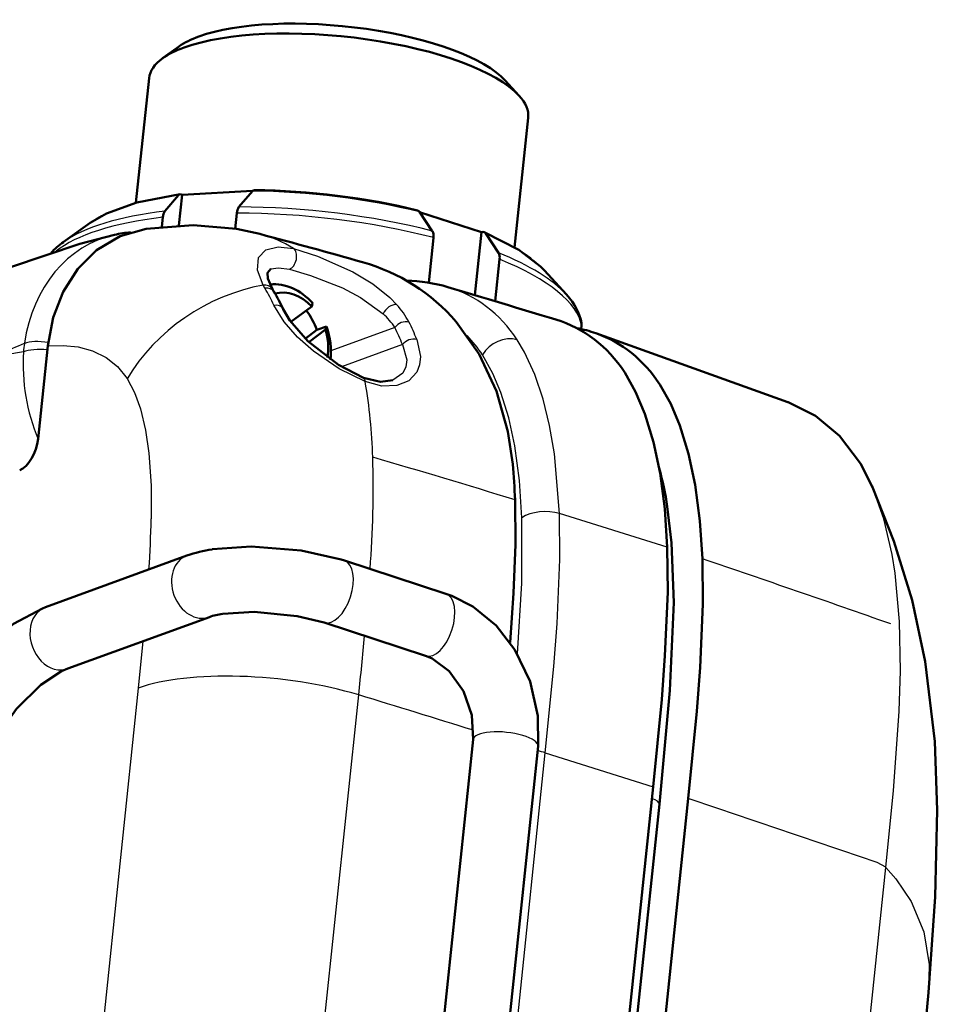
# Model space of a CAD drawing. Extents: x 0 to 420, y 0 to 297.
# Drawn here: x 284 to 300, y 183 to 201 of the extents above; entities that cross this region are included whole.
import ezdxf

# ---------------------------------------------------------------- set-up
doc = ezdxf.new("R2010")
doc.units = 0

msp = doc.modelspace()

# ---------------------------------------------------------------- linework, layer by layer
at = {"color": 7, "lineweight": 50}
for p, q in [((286.565, 200.593), (286.258, 200.373)), ((285.768, 197.719), (286.008, 200.009)), ((292.546, 199.967), (292.8, 199.689)), ((292.721, 196.9), (292.97, 199.281)), ((286.3, 197.567), (286.549, 197.858)), ((286.556, 197.3), (286.615, 197.864)), ((286.615, 197.864), (287.91, 197.936)), ((287.907, 197.933), (287.658, 197.642)), ((287.619, 197.529), (287.589, 197.243)), ((291.209, 197.199), (290.974, 197.55)), ((290.975, 197.549), (292.112, 197.178)), ((284.928, 197.352), (284.434, 196.998)), ((286.261, 197.454), (286.243, 197.277)), ((291.991, 196.022), (292.112, 197.178)), ((292.19, 197.153), (292.425, 196.802)), ((291.229, 197.078), (291.143, 196.251)), ((292.445, 196.682), (292.364, 195.91)), ((293.261, 196.48), (293.671, 196.032)), ((288.3, 196.086), (288.272, 196.135)), ((288.995, 195.816), (289.012, 195.873)), ((288.995, 195.816), (288.611, 195.53)), ((289.091, 195.384), (288.875, 195.223)), ((289.247, 195.39), (288.939, 195.161)), ((289.264, 195.447), (289.091, 195.384)), ((289.247, 195.39), (289.264, 195.447)), ((293.95, 195.462), (293.943, 195.4)), ((297.738, 194.058), (294.213, 195.323)), ((284.149, 195.089), (283.971, 193.383)), ((299.292, 192.495), (299.285, 192.513)), ((286.704, 191.238), (284.105, 190.289)), ((291.458, 190.539), (289.594, 191.148)), ((291.568, 190.5), (291.458, 190.539)), ((287.115, 190.11), (284.516, 189.162)), ((291.086, 189.398), (289.222, 190.007)), ((291.131, 189.382), (291.086, 189.398)), ((290.072, 169.84), (291.957, 187.861)), ((291.266, 169.715), (293.15, 187.736)), ((291.378, 149.817), (295.264, 186.989)), ((295.378, 186.671), (291.491, 149.499)), ((292.021, 149.604), (295.907, 186.775))]:
    msp.add_line(p, q, dxfattribs=at)
at = {"color": 7, "lineweight": 25}
for p, q in [((288.135, 196.148), (288.101, 196.206)), ((290.523, 195.427), (289.348, 194.998)), ((290.662, 195.116), (289.541, 194.706)), ((295.524, 191.393), (293.543, 192.012)), ((285.895, 189.665), (285.808, 188.804)), ((285.808, 188.804), (281.921, 151.633)), ((285.971, 151.508), (289.857, 188.679)), ((289.397, 150.446), (293.284, 187.617)), ((293.284, 187.617), (295.264, 186.989)), ((299.539, 185.513), (299.377, 185.6)), ((297.548, 166.462), (299.538, 185.507))]:
    msp.add_line(p, q, dxfattribs=at)
at = {"color": 7, "lineweight": 50}
for points in [[(286.58, 197.876), (285.782, 197.723), (285.224, 197.523), (284.928, 197.352)], [(283.466, 196.534), (284.738, 196.964), (285.373, 197.132)], [(284.149, 195.089), (284.249, 195.612), (284.432, 196.085), (284.698, 196.505), (285.041, 196.847), (285.475, 197.106), (285.952, 197.241)], [(285.952, 197.241), (286.82, 197.305), (287.612, 197.24), (288.042, 197.146)], [(292.16, 197.179), (292.799, 196.852), (293.193, 196.551), (293.261, 196.481)], [(288.247, 196.505), (288.184, 196.434), (288.191, 196.33), (288.272, 196.135)], [(289.943, 194.505), (289.484, 194.741), (288.924, 195.176), (288.594, 195.554), (288.473, 195.763)], [(291.646, 195.535), (292.067, 194.94), (292.387, 194.259), (292.598, 193.516), (292.686, 192.92)], [(295.524, 191.393), (295.478, 192.095), (295.391, 192.755), (295.271, 193.325), (295.112, 193.845), (294.942, 194.248), (294.741, 194.603)], [(290.485, 194.459), (290.255, 194.431), (289.943, 194.505)], [(296.167, 191.178), (296.121, 191.879), (296.035, 192.539), (295.915, 193.108), (295.756, 193.627), (295.586, 194.029), (295.385, 194.384)], [(297.741, 194.057), (298.244, 193.808), (298.687, 193.438), (299.071, 192.929), (299.291, 192.498)], [(299.292, 192.495), (299.685, 191.506), (300.017, 190.418), (300.256, 189.295), (300.433, 187.823), (300.481, 186.561), (300.442, 184.968), (300.317, 183.213)], [(292.638, 189.641), (292.701, 190.551), (292.734, 191.44), (292.728, 192.263)], [(295.378, 186.671), (295.571, 188.761), (295.641, 190.377), (295.602, 191.476), (295.524, 192.138)], [(287.174, 191.355), (287.886, 191.407), (288.801, 191.334), (289.533, 191.167), (289.594, 191.148)], [(295.264, 186.989), (295.421, 188.598), (295.481, 189.395), (295.531, 190.564), (295.524, 191.393)], [(295.907, 186.775), (296.064, 188.384), (296.124, 189.181), (296.174, 190.349), (296.167, 191.178)], [(293.15, 187.736), (293.149, 188.297), (293.006, 188.927), (292.726, 189.51), (292.38, 189.952), (291.952, 190.303), (291.568, 190.5)], [(281.01, 185.18), (281.193, 186.219), (281.519, 187.244), (281.97, 188.202), (282.489, 188.993), (282.997, 189.564), (283.52, 189.988), (284.05, 190.268), (284.105, 190.289)], [(287.365, 190.17), (287.938, 190.206), (288.726, 190.129), (289.222, 190.007)], [(291.957, 187.861), (291.935, 188.305), (291.78, 188.749), (291.519, 189.115), (291.208, 189.348), (291.131, 189.382)], [(282.203, 185.055), (282.374, 185.994), (282.685, 186.927), (283.11, 187.775), (283.573, 188.427), (284.019, 188.867), (284.403, 189.114), (284.516, 189.162)], [(298.544, 164.921), (300.09, 180.775), (300.317, 183.213)]]:
    msp.add_lwpolyline(points, dxfattribs=at)
at = {"color": 7, "lineweight": 25}
for points in [[(288.101, 196.206), (287.997, 196.481), (288.015, 196.711), (288.153, 196.857), (288.379, 196.911), (288.658, 196.878)], [(288.658, 196.878), (289.102, 196.739), (289.751, 196.449), (290.114, 196.228), (290.428, 195.978), (290.557, 195.847)], [(288.247, 196.505), (288.383, 196.527), (288.586, 196.499)], [(288.587, 196.499), (288.974, 196.384), (289.558, 196.154), (289.892, 195.98), (290.306, 195.679)], [(289.976, 194.434), (289.5, 194.669), (289.026, 194.994), (288.736, 195.251), (288.486, 195.534), (288.301, 195.836)], [(290.923, 195.208), (290.99, 194.894), (290.974, 194.745), (290.922, 194.61), (290.776, 194.451), (290.56, 194.361), (290.281, 194.353), (289.976, 194.434)], [(293.543, 192.012), (293.451, 193.11), (293.363, 193.626), (293.243, 194.114), (293.089, 194.567), (292.9, 194.977), (292.765, 195.203)], [(284.149, 195.089), (284.431, 195.098), (284.704, 195.071), (284.97, 194.999), (285.219, 194.876), (285.427, 194.712), (285.606, 194.49)], [(290.662, 195.116), (290.74, 194.835), (290.724, 194.705), (290.668, 194.591), (290.485, 194.459)], [(292.855, 191.934), (292.81, 192.616), (292.724, 193.252), (292.613, 193.766), (292.469, 194.234), (292.322, 194.584), (292.13, 194.925)], [(285.606, 194.49), (285.743, 194.232), (285.85, 193.933), (285.943, 193.541), (286.005, 193.118), (286.045, 192.529), (286.048, 191.913)], [(299.539, 185.513), (299.677, 186.92), (299.781, 188.382), (299.803, 189.122), (299.788, 190.028), (299.707, 190.913), (299.653, 191.256), (299.5, 191.916), (299.292, 192.495)], [(292.771, 189.437), (292.85, 190.734), (292.855, 191.934)], [(293.284, 187.617), (293.438, 189.203), (293.499, 189.994), (293.55, 191.168), (293.543, 192.012)], [(299.538, 185.507), (299.717, 185.299), (300.003, 184.883), (300.233, 184.331), (300.33, 183.73), (300.317, 183.213)]]:
    msp.add_lwpolyline(points, dxfattribs=at)
at = {"color": 7, "lineweight": 50}
for centre, radius, start, end in [((286.589, 197.827), 0.05, 100.6218, 142.782), ((286.583, 197.831), 0.0452, 47.3445, 94.5921), ((287.945, 197.905), 0.0473, 93.2017, 143.8346), ((286.48, 197.446), 0.218, 146.0626, 177.8696), ((287.838, 197.521), 0.218, 146.0671, 177.8665), ((290.92, 197.517), 0.0638, 31.5474, 74.4508), ((285.843, 195.059), 2.125, 94.659, 102.7978), ((257.151, 81.113), 120.075, 74.1583, 75.09165), ((291.042, 197.111), 0.19, 350.1018, 27.6751), ((292.137, 197.119), 0.0644, 68.6829, 112.5321), ((292.133, 197.118), 0.0669, 32.2524, 65.638), ((285.179, 195.939), 1.294, 125.1161, 138.4733), ((292.257, 196.714), 0.19, 350.1033, 27.6707), ((288.988, 193.254), 3.502, 40.6489, 74.411), ((290.659, 193.312), 2.979, 73.6944, 88.5488), ((285.551, 194.414), 3.218, 24.7944, 31.3186), ((185.612, -158.138), 369.792, 73.04098, 73.3615), ((293.771, 195.481), 0.179, 354.0677, 9.4778), ((293.42, 193.046), 2.411, 70.8032, 79.4742), ((281.047, 191.852), 11.688, 2.0145, 5.2423), ((289.089, 191.151), 6.51, 8.724, 15.0758), ((287.552, 188.831), 2.552, 98.7146, 109.4177), ((287.561, 188.794), 1.39, 98.4141, 108.7093)]:
    msp.add_arc(centre, radius, start, end, dxfattribs=at)
at = {"color": 7, "lineweight": 25}
for centre, radius, start, end in [((287.484, 195.025), 2.194, 57.6613, 75.267), ((285.479, 194.532), 3.109, 24.7909, 31.3137), ((289.465, 194.843), 1.483, 27.5747, 42.6333), ((289.423, 194.701), 1.318, 33.4106, 47.9129), ((287.306, 193.782), 3.889, 21.5212, 26.7023), ((287.153, 193.732), 3.772, 21.5205, 26.7016), ((290.867, 194.955), 0.26, 77.3406, 141.8695), ((290.146, 193.632), 2.368, 33.0945, 44.1174), ((274.892, 215.636), 22.318, 290.9362, 293.2975), ((284.408, 190.003), 5.029, 98.0834, 107.8498), ((287.316, 194.764), 3.621, 176.5636, 202.5397), ((285.842, 194.822), 2.146, 171.5474, 175.7295), ((280.019, 192.739), 10.101, 1.7359, 9.6595), ((270.004, 192.51), 20.12, 355.6769, 1.5247), ((232.126, -5.416), 206.76, 72.95634, 73.71193), ((265.82, 192.359), 20.233, 356.1004, 358.7371), ((209.528, -65.563), 270.965, 70.57916, 71.35261), ((183.212, 199.956), 107.24, 353.96404, 354.54658), ((195.478, -121.888), 324.591, 72.70719, 73.09627), ((167.121, -199.144), 406.841, 71.02961, 71.54549)]:
    msp.add_arc(centre, radius, start, end, dxfattribs=at)
at = {"color": 7, "lineweight": 50}
for centre, major_axis, ratio, start_param, end_param in [((289.518, 199.928), (3.183, -0.333), 0.323656, 0.349143, 2.556156), ((289.518, 199.928), (-3.183, 0.333), 0.323656, 5.697749, 5.934045), ((289.489, 199.645), (3.481, -0.364), 0.323656, 0.349143, 2.556156), ((289.489, 199.645), (-3.481, 0.364), 0.323656, 5.697749, 5.934045), ((289.489, 199.645), (-3.481, 0.364), 0.323656, 5.934045, 6.283163), ((289.489, 199.645), (3.481, -0.364), 0.323656, 6.283163, 6.632328), ((289.046, 196.449), (4.39, -0.459), 0.326061, 1.159863, 1.858627), ((288.45, 195.148), (0.377, -1.033), 0.788609, 2.031156, 2.95503), ((288.565, 195.19), (0.309, -0.845), 0.788609, 2.08336, 3.049432), ((286.91, 195.411), (7.048, -0.025), 0.32208, 0.054734, 0.288076), ((288.277, 195.084), (0.377, -1.033), 0.788609, 1.572604, 1.949288), ((287.014, 183.689), (-6.959, -11.665), 0.401538, 2.948962, 3.240722), ((288.565, 195.19), (0.309, -0.845), 0.788609, 0.926548, 1.5204), ((288.45, 195.148), (0.377, -1.033), 0.788609, 0.997252, 1.572604), ((287.572, 183.337), (-7.047, -11.796), 0.39901, 2.950457, 3.223143), ((283.682, 193.278), (-0.155, -0.475), 0.522918, 0.389278, 1.959617), ((288.422, 190.714), (2.033, -0.213), 0.323656, 2.265072, 2.270557)]:
    msp.add_ellipse(centre, major_axis=major_axis, ratio=ratio, start_param=start_param, end_param=end_param, dxfattribs=at)
at = {"color": 7, "lineweight": 25}
for centre, major_axis, ratio, start_param, end_param in [((289.043, 196.425), (-4.434, 0.464), 0.323656, 5.343169, 5.934011), ((289.043, 196.425), (-4.434, 0.464), 0.323656, 4.295971, 5.005132), ((288.996, 195.971), (4.915, -0.514), 0.323656, 2.184925, 2.792338), ((288.982, 195.838), (-4.973, 0.52), 0.323656, 4.277521, 5.023582), ((288.996, 195.971), (4.915, -0.514), 0.323656, 1.137727, 1.88019), ((288.982, 195.838), (-4.973, 0.52), 0.323656, 5.324718, 5.970457), ((286.17, 194.212), (1.014, -2.857), 0.795417, 3.04793, 4.120131), ((289.043, 196.425), (-4.434, 0.464), 0.323656, 3.490852, 3.957934), ((288.591, 196.692), (-0.048, -0.194), 0.6057, 0.350054, 2.968147), ((288.996, 195.971), (4.915, -0.514), 0.323656, 0.349118, 0.832993), ((288.982, 195.838), (-4.973, 0.52), 0.323656, 3.230323, 3.976384), ((288.039, 193.694), (2.52, 1.628), 0.784778, 1.079357, 2.137713), ((288.097, 196.038), (0.175, 0.097), 0.797406, 0, 1.133725), ((288.13, 195.982), (0.171, 0.104), 0.778439, 0.000001, 1.09981), ((285.095, 184.393), (-6.909, -11.554), 0.402112, 2.949207, 3.243665), ((288.291, 195.679), (0.181, 0.084), 0.74352, 0.000079, 1.186551), ((290.467, 195.682), (0.148, 0.134), 0.665272, 0.485762, 2.222612), ((290.685, 195.374), (0.178, 0.09), 0.754793, 0.686403, 2.219234), ((284.12, 194.985), (0.495, -0.07), 0.344228, 1.546621, 2.564455), ((292.535, 194.793), (0.418, 0.274), 0.78649, 0.583558, 2.132153), ((284.108, 194.869), (0.499, -0.034), 0.302298, 1.52364, 2.544702), ((289.87, 194.319), (-0.073, -0.186), 0.416509, 2.391653, 3.141573), ((293.26, 191.802), (0.5, 0.018), 0.489763, 0.949916, 2.49851), ((286.91, 190.674), (-0.206, 0.564), 0.788609, 6.283083, 9.424675), ((289.408, 190.577), (0.186, 0.57), 0.522821, 3.141706, 6.283298), ((291.272, 189.969), (0.186, 0.57), 0.522821, 3.14171, 6.2833), ((284.311, 189.725), (-0.206, 0.564), 0.788609, 6.28308, 9.424673), ((288.239, 188.01), (-2.984, 0.312), 0.323656, 4.173295, 5.697749), ((292.553, 187.799), (0.597, -0.062), 0.323656, 6.283184, 9.424778), ((293.004, 187.508), (0.497, -0.052), 0.323656, 1.007562, 1.324833), ((295.03, 186.707), (-0.348, 0.036), 0.323656, 3.141592, 4.089645)]:
    msp.add_ellipse(centre, major_axis=major_axis, ratio=ratio, start_param=start_param, end_param=end_param, dxfattribs=at)

doc.saveas('drawing.dxf')
